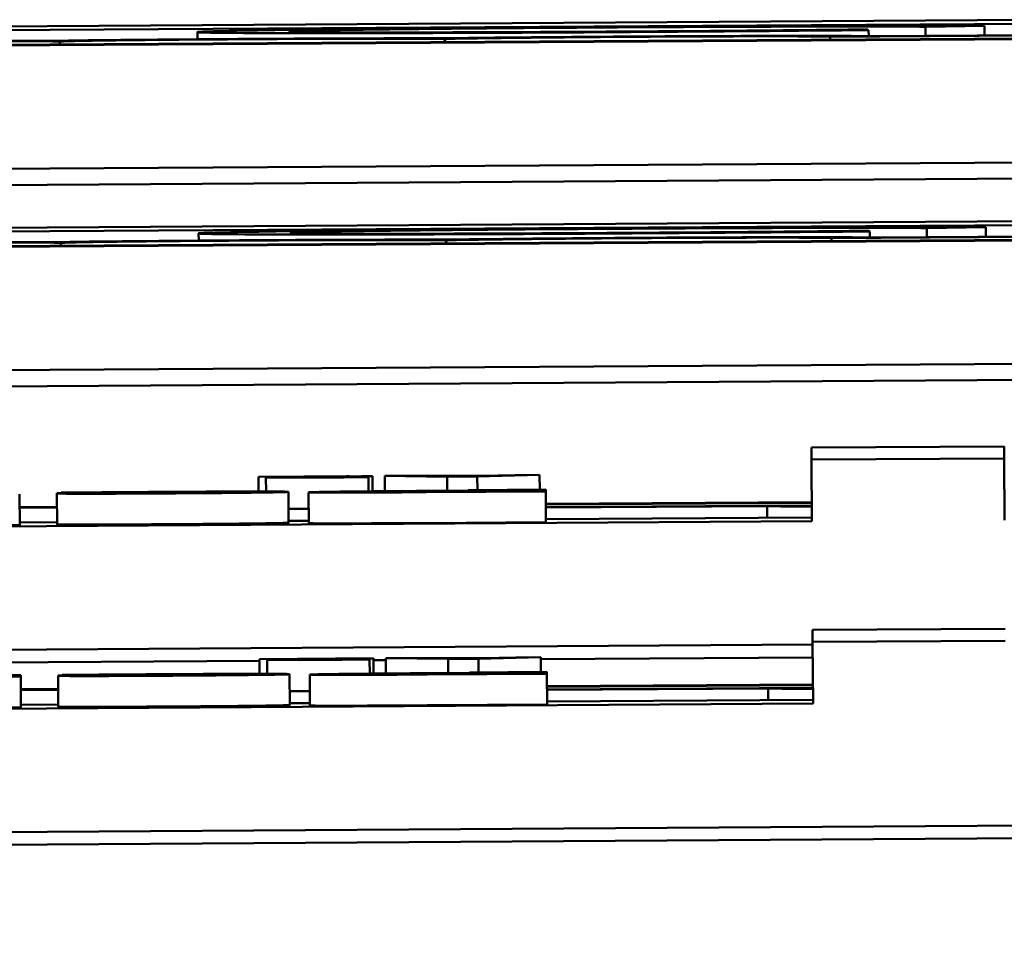
# Model space of a CAD drawing. Units: inches. Extents: x 6 to 258, y 3 to 201.
# Drawn here: x 211 to 211, y 70 to 70 of the extents above; entities that cross this region are included whole.
import ezdxf

# ---------------------------------------------------------------- set-up
doc = ezdxf.new("R2010")
doc.units = ezdxf.units.IN
doc.header["$LTSCALE"] = 12
doc.header["$MEASUREMENT"] = 0
doc.layers.add('Visible (ANSI)', color=7, linetype='Continuous', lineweight=50)

msp = doc.modelspace()

# ---------------------------------------------------------------- linework, layer by layer
at = {"layer": 'Visible (ANSI)'}
for p, q in [((212.08226, 70.01808), (207.14235, 69.98727)), ((212.07626, 70.01826), (207.14835, 69.98753)), ((210.58803, 70.01378), (211.25245, 70.01793)), ((210.90293, 70.01696), (211.25244, 70.01914)), ((211.22482, 70.01715), (211.20564, 70.01686)), ((211.20566, 70.01388), (211.20564, 70.01686)), ((211.22484, 70.014), (211.22482, 70.01715)), ((210.96946, 70.01278), (210.96944, 70.0151)), ((211.25247, 70.01407), (211.17477, 70.01359)), ((211.17477, 70.01264), (211.17477, 70.01359)), ((211.18676, 70.016), (211.18722, 70.01576)), ((211.18723, 70.01381), (211.18722, 70.01576)), ((211.18932, 70.01378), (211.25247, 70.01417)), ((210.92478, 70.01108), (210.92477, 70.01203)), ((211.04978, 70.01186), (211.04977, 70.01281)), ((208.17512, 69.94849), (213.72154, 69.98308)), ((208.17508, 69.95371), (212.08251, 69.97808)), ((212.08267, 69.95277), (207.14276, 69.92196)), ((212.07666, 69.95296), (207.14876, 69.92223)), ((210.58843, 69.94848), (211.25285, 69.95262)), ((210.90334, 69.95165), (211.25285, 69.95383)), ((210.96987, 69.94748), (210.96985, 69.9498)), ((211.18716, 69.95069), (211.18762, 69.95045)), ((211.18764, 69.94851), (211.18762, 69.95045)), ((211.22523, 69.95185), (211.20605, 69.95156)), ((211.20607, 69.94858), (211.20605, 69.95156)), ((211.22525, 69.94869), (211.22523, 69.95185)), ((210.92519, 69.94578), (210.92518, 69.94672)), ((211.05018, 69.94656), (211.05018, 69.9475)), ((211.25288, 69.94877), (211.17518, 69.94828)), ((211.17518, 69.94734), (211.17518, 69.94828)), ((211.18972, 69.94847), (211.25288, 69.94887)), ((205.6221, 69.86726), (213.72195, 69.91778)), ((207.14301, 69.88197), (212.08292, 69.91277)), ((211.16866, 69.88032), (211.23116, 69.88071)), ((211.16868, 69.87642), (211.16866, 69.88032)), ((211.23116, 69.88071), (211.23118, 69.87681)), ((211.23118, 69.87681), (211.16868, 69.87642)), ((211.16881, 69.85642), (211.16868, 69.87642)), ((211.23131, 69.85681), (211.23118, 69.87681)), ((211.02623, 69.87112), (210.98923, 69.87089)), ((210.98923, 69.87084), (211.0187, 69.87103)), ((210.98923, 69.87089), (210.98923, 69.87084)), ((210.98926, 69.86609), (210.98923, 69.87084)), ((210.99174, 69.86608), (210.99171, 69.87062)), ((211.02497, 69.8708), (211.02453, 69.8708)), ((211.02497, 69.87075), (211.02497, 69.8708)), ((211.025, 69.86614), (211.02497, 69.87075)), ((211.02623, 69.87107), (211.02623, 69.87112)), ((211.02626, 69.86615), (211.02623, 69.87107)), ((211.03863, 69.8712), (211.03022, 69.87114)), ((211.03022, 69.87114), (211.05045, 69.8709)), ((211.03025, 69.86619), (211.03022, 69.87114)), ((211.04408, 69.87113), (211.03863, 69.8712)), ((211.06698, 69.87127), (211.04408, 69.87113)), ((211.04626, 69.8711), (211.06479, 69.87121)), ((211.05555, 69.87098), (211.04626, 69.8711)), ((211.05045, 69.8709), (211.06027, 69.87096)), ((211.05048, 69.86632), (211.05045, 69.8709)), ((211.06479, 69.87121), (211.05555, 69.87098)), ((211.06027, 69.87096), (211.08049, 69.87146)), ((211.0603, 69.86659), (211.06027, 69.87096)), ((211.07242, 69.87141), (211.06698, 69.87127)), ((211.08049, 69.87146), (211.07242, 69.87141)), ((211.08052, 69.86672), (211.08049, 69.87146)), ((211.05733, 69.86637), (211.04421, 69.86628)), ((211.05555, 69.86624), (211.05733, 69.86625)), ((211.08245, 69.86673), (211.05733, 69.86657)), ((211.05733, 69.86657), (211.05733, 69.86637)), ((211.05733, 69.86625), (211.05734, 69.86606)), ((211.08246, 69.8661), (211.08245, 69.86673)), ((210.91186, 69.85519), (210.9118, 69.86519)), ((210.97549, 69.86585), (210.92387, 69.86553)), ((210.92387, 69.86553), (210.92387, 69.86548)), ((210.92393, 69.85548), (210.92387, 69.86548)), ((210.92524, 69.86572), (210.92525, 69.8656)), ((210.92525, 69.8656), (210.92776, 69.86562)), ((210.92525, 69.86554), (210.92525, 69.8656)), ((210.92776, 69.86556), (210.92776, 69.86562)), ((210.93708, 69.86561), (210.93708, 69.86571)), ((210.94704, 69.86559), (210.97557, 69.86577)), ((210.99905, 69.85598), (210.99899, 69.86597)), ((211.00562, 69.85582), (211.00555, 69.86582)), ((211.0357, 69.86595), (211.0357, 69.86609)), ((211.04364, 69.86586), (211.08246, 69.8661)), ((211.05734, 69.86606), (211.05377, 69.86604)), ((211.08252, 69.8561), (211.08246, 69.8661)), ((210.91182, 69.86105), (210.9239, 69.86113)), ((210.91182, 69.86083), (210.9239, 69.86091)), ((210.99902, 69.86049), (211.00559, 69.86053)), ((211.00559, 69.86044), (210.99902, 69.8604)), ((211.08248, 69.86212), (211.16877, 69.86266)), ((211.08248, 69.86189), (211.16877, 69.86243)), ((211.08249, 69.86101), (211.16878, 69.86155)), ((211.15426, 69.86136), (211.08249, 69.86092)), ((211.15428, 69.85754), (211.15426, 69.86136)), ((211.00561, 69.85661), (210.99905, 69.85657)), ((211.1688, 69.85763), (211.08251, 69.85709)), ((211.16881, 69.85642), (207.26138, 69.83205)), ((210.91186, 69.85519), (210.88836, 69.85505)), ((210.92393, 69.8561), (210.91185, 69.85603)), ((211.08252, 69.8561), (211.0437, 69.85586)), ((211.16903, 69.82118), (211.23153, 69.82157)), ((211.16905, 69.81728), (211.16903, 69.82118)), ((207.26163, 69.79205), (211.16906, 69.81642)), ((211.23155, 69.81767), (211.16905, 69.81728)), ((211.16918, 69.79728), (211.16905, 69.81728)), ((211.0266, 69.81198), (210.9896, 69.81175)), ((210.9896, 69.81171), (211.01906, 69.81189)), ((211.0266, 69.81193), (211.0266, 69.81198)), ((211.02663, 69.80702), (211.0266, 69.81193)), ((211.039, 69.81206), (211.03059, 69.81201)), ((211.03059, 69.81201), (211.05082, 69.81176)), ((211.03062, 69.80705), (211.03059, 69.81201)), ((211.04445, 69.81199), (211.039, 69.81206)), ((211.06735, 69.81213), (211.04445, 69.81199)), ((211.04663, 69.81196), (211.06516, 69.81208)), ((211.05592, 69.81184), (211.04663, 69.81196)), ((211.05082, 69.81176), (211.06064, 69.81182)), ((211.06516, 69.81208), (211.05592, 69.81184)), ((211.06064, 69.81182), (211.08086, 69.81232)), ((211.06067, 69.80745), (211.06064, 69.81182)), ((211.07279, 69.81227), (211.06735, 69.81213)), ((211.08086, 69.81232), (211.07279, 69.81227)), ((211.08089, 69.80758), (211.08086, 69.81232)), ((211.08087, 69.81174), (211.16908, 69.81229)), ((209.58196, 69.80239), (210.9896, 69.81117)), ((210.9896, 69.81175), (210.9896, 69.81171)), ((210.98963, 69.80695), (210.9896, 69.81171)), ((210.99211, 69.80695), (210.99208, 69.81149)), ((211.02534, 69.81167), (211.0249, 69.81167)), ((211.02534, 69.81161), (211.02534, 69.81167)), ((211.02537, 69.807), (211.02534, 69.81161)), ((211.0266, 69.8114), (211.03059, 69.81142)), ((211.05085, 69.80719), (211.05082, 69.81176)), ((210.91216, 69.80653), (210.88866, 69.80638)), ((210.88866, 69.80591), (210.91216, 69.80606)), ((210.91216, 69.80606), (210.91216, 69.80653)), ((210.91223, 69.79606), (210.91216, 69.80606)), ((210.97586, 69.80672), (210.92424, 69.80639)), ((210.92424, 69.80639), (210.92424, 69.80634)), ((210.9243, 69.79634), (210.92424, 69.80634)), ((210.92561, 69.80658), (210.92561, 69.80646)), ((210.92561, 69.80646), (210.92813, 69.80648)), ((210.92561, 69.8064), (210.92561, 69.80646)), ((210.92813, 69.80642), (210.92813, 69.80648)), ((210.93745, 69.80648), (210.93745, 69.80657)), ((210.94741, 69.80645), (210.97594, 69.80663)), ((210.99942, 69.79684), (210.99936, 69.80684)), ((211.00598, 69.79668), (211.00592, 69.80668)), ((211.03607, 69.80681), (211.03607, 69.80695)), ((211.04401, 69.80673), (211.08283, 69.80697)), ((211.0577, 69.80723), (211.04457, 69.80715)), ((211.0577, 69.80693), (211.05414, 69.8069)), ((211.05592, 69.8071), (211.0577, 69.80711)), ((211.08282, 69.80759), (211.0577, 69.80743)), ((211.0577, 69.80743), (211.0577, 69.80723)), ((211.0577, 69.80711), (211.0577, 69.80693)), ((211.08283, 69.80697), (211.08282, 69.80759)), ((211.08289, 69.79697), (211.08283, 69.80697)), ((211.08285, 69.80298), (211.16914, 69.80352)), ((211.08285, 69.80276), (211.16914, 69.8033)), ((211.08286, 69.80187), (211.16915, 69.80241)), ((210.91219, 69.80192), (210.92426, 69.80199)), ((210.91219, 69.80169), (210.92427, 69.80177)), ((210.99939, 69.80135), (211.00596, 69.80139)), ((211.00596, 69.8013), (210.99939, 69.80126)), ((211.15463, 69.80223), (211.08286, 69.80178)), ((211.15465, 69.7984), (211.15463, 69.80223)), ((211.16918, 69.79728), (207.26175, 69.77292)), ((210.91223, 69.79606), (210.88873, 69.79591)), ((210.9243, 69.79697), (210.91222, 69.79689)), ((211.00598, 69.79748), (210.99942, 69.79744)), ((211.08289, 69.79697), (211.04407, 69.79673)), ((211.16917, 69.79849), (211.08288, 69.79796)), ((205.62303, 69.71856), (215.67284, 69.78124)), ((207.262, 69.73292), (212.20191, 69.76372))]:
    msp.add_line(p, q, dxfattribs=at)
for centre, major_axis, start_param, end_param in [((211.10752, 70.01597), (-0.13807, -0.00086), 3.697087, 8.469307), ((211.10752, 70.01597), (-0.10818, -0.00067), 3.576065, 8.675955), ((210.98727, 70.01242), (0.07874, 0.00049), 0.653888, 2.487705), ((211.11227, 70.0132), (0.07874, 0.00049), 0.207767, 2.487705), ((211.11227, 70.0132), (0.0625, 0.00039), 0, 3.141593), ((210.86227, 70.01164), (0.07874, 0.00049), 0.653888, 2.487705), ((210.86227, 70.01164), (0.0625, 0.00039), 0, 3.141593), ((210.98727, 70.01242), (0.0625, 0.00039), 0, 3.141593), ((211.10792, 69.95066), (-0.13807, -0.00086), 3.697087, 8.469307), ((211.10792, 69.95066), (-0.10818, -0.00067), 3.576065, 8.675955), ((210.86268, 69.94633), (0.07874, 0.00049), 0.653888, 2.487705), ((210.86268, 69.94633), (0.0625, 0.00039), 0, 3.141593), ((210.98768, 69.94711), (0.07874, 0.00049), 0.653888, 2.487705), ((210.98768, 69.94711), (0.0625, 0.00039), 0, 3.141593), ((211.11268, 69.94789), (0.07874, 0.00049), 0.207767, 2.487705), ((211.11268, 69.94789), (0.0625, 0.00039), 0, 3.141593), ((211.23128, 69.86188), (-0.0772, -0.00048), 0.067979, 0.627315), ((211.23164, 69.80274), (-0.0772, -0.00048), 0.067979, 0.627315)]:
    msp.add_ellipse(centre, major_axis=major_axis, ratio=0.006236, start_param=start_param, end_param=end_param, dxfattribs=at)
for points, knots in [([(210.99482, 69.87072), (210.99383, 69.8707), (210.99307, 69.87069), (210.99225, 69.87066), (210.99171, 69.87065), (210.99171, 69.87062)], [-0.07215234, -0.07215234, -0.07215234, -0.07215234, -0.02522384, -0.02522384, 0, 0, 0, 0]), ([(210.99171, 69.87062), (210.99171, 69.87062), (210.99181, 69.87061), (210.99227, 69.8706), (210.9926, 69.87059), (210.99383, 69.87058), (210.9949, 69.87058), (210.99738, 69.87058), (210.99898, 69.87058), (211.00395, 69.8706), (211.0068, 69.87062), (211.00961, 69.87063)], [-0.0959954, -0.0959954, -0.0959954, -0.0959954, -0.07980065, -0.07980065, -0.06487587, -0.06487587, -0.04062092, -0.04062092, -0.02135969, -0.02135969, 0, 0, 0, 0]), ([(211.00285, 69.87083), (211.00131, 69.87081), (210.99982, 69.87079), (210.99778, 69.87076), (210.99624, 69.87074), (210.99482, 69.87072)], [-0.07398698, -0.07398698, -0.07398698, -0.07398698, -0.02226792, -0.02226792, 0, 0, 0, 0]), ([(210.99988, 69.87068), (210.99988, 69.87069), (211.00009, 69.8707), (211.00094, 69.87072), (211.00158, 69.87074), (211.00441, 69.87079), (211.00821, 69.87084), (211.01174, 69.87089)], [-0.07149243, -0.07149243, -0.07149243, -0.07149243, -0.05605175, -0.05605175, -0.04006474, -0.04006474, 0, 0, 0, 0]), ([(211.00285, 69.87065), (211.00237, 69.87065), (211.00196, 69.87065), (211.00122, 69.87065), (211.00091, 69.87065), (211.00035, 69.87066), (210.99988, 69.87066), (210.99988, 69.87068)], [-0.04464707, -0.04464707, -0.04464707, -0.04464707, -0.03129217, -0.03129217, -0.01729254, -0.01729254, 0, 0, 0, 0]), ([(211.0187, 69.87103), (211.01641, 69.871), (211.01351, 69.87097), (211.00921, 69.87091), (211.00659, 69.87088), (211.00285, 69.87083)], [-0.0877772, -0.0877772, -0.0877772, -0.0877772, -0.0421983, -0.0421983, 0, 0, 0, 0]), ([(211.01019, 69.87068), (211.00826, 69.87067), (211.00691, 69.87066), (211.00484, 69.87065), (211.00378, 69.87065), (211.00285, 69.87065)], [-0.0167019, -0.0167019, -0.0167019, -0.0167019, -0.00937535, -0.00937535, 0, 0, 0, 0]), ([(211.00961, 69.87063), (211.01245, 69.87065), (211.01529, 69.87067), (211.01921, 69.8707), (211.02253, 69.87073), (211.02497, 69.87075)], [-0.0691937, -0.0691937, -0.0691937, -0.0691937, -0.02068373, -0.02068373, 0, 0, 0, 0]), ([(211.0187, 69.87075), (211.01734, 69.87073), (211.01594, 69.87072), (211.01382, 69.87071), (211.01223, 69.87069), (211.01019, 69.87068)], [-0.04725292, -0.04725292, -0.04725292, -0.04725292, -0.0155311, -0.0155311, 0, 0, 0, 0]), ([(211.01174, 69.87089), (211.01399, 69.87091), (211.01631, 69.87094), (211.02015, 69.87099), (211.02268, 69.87102), (211.02623, 69.87107)], [-0.098225, -0.098225, -0.098225, -0.098225, -0.03715726, -0.03715726, 0, 0, 0, 0]), ([(211.02453, 69.8708), (211.02375, 69.87079), (211.02279, 69.87078), (211.02156, 69.87077), (211.02038, 69.87076), (211.0187, 69.87075)], [-0.04016296, -0.04016296, -0.04016296, -0.04016296, -0.01380426, -0.01380426, 0, 0, 0, 0]), ([(211.02646, 69.86615), (211.02409, 69.86613), (211.02183, 69.86611), (211.01842, 69.86607), (211.01636, 69.86605), (211.01414, 69.86602)], [-0.06415381, -0.06415381, -0.06415381, -0.06415381, -0.02466672, -0.02466672, 0, 0, 0, 0]), ([(211.04421, 69.86628), (211.04099, 69.86626), (211.03768, 69.86624), (211.0331, 69.86621), (211.03001, 69.86618), (211.02646, 69.86615)], [-0.09429599, -0.09429599, -0.09429599, -0.09429599, -0.02928407, -0.02928407, 0, 0, 0, 0]), ([(211.0357, 69.86609), (211.03681, 69.8661), (211.03832, 69.86612), (211.0405, 69.86614), (211.04193, 69.86615), (211.0434, 69.86616)], [-0.01811968, -0.01811968, -0.01811968, -0.01811968, -0.01128653, -0.01128653, 0, 0, 0, 0]), ([(211.0434, 69.86616), (211.04572, 69.86618), (211.04805, 69.86619), (211.05112, 69.86621), (211.05334, 69.86623), (211.05555, 69.86624)], [-0.02333005, -0.02333005, -0.02333005, -0.02333005, -0.01683025, -0.01683025, 0, 0, 0, 0]), ([(210.92387, 69.86548), (210.92387, 69.86546), (210.92415, 69.86544), (210.92545, 69.8654), (210.92638, 69.86539), (210.92955, 69.86537), (210.93173, 69.86537), (210.93635, 69.86537), (210.93945, 69.86537), (210.94785, 69.86541), (210.95332, 69.86544), (210.95863, 69.86547)], [-0.1222871, -0.1222871, -0.1222871, -0.1222871, -0.1045845, -0.1045845, -0.0890209, -0.0890209, -0.0684867, -0.0684867, -0.0405268, -0.0405268, 0, 0, 0, 0]), ([(210.93708, 69.86582), (210.93479, 69.8658), (210.93235, 69.86578), (210.92876, 69.86575), (210.92701, 69.86574), (210.92524, 69.86572)], [-0.02955549, -0.02955549, -0.02955549, -0.02955549, -0.0144099, -0.0144099, 0, 0, 0, 0]), ([(210.92776, 69.86562), (210.92898, 69.86563), (210.93045, 69.86564), (210.9324, 69.86566), (210.93421, 69.86568), (210.93708, 69.86571)], [-0.06873928, -0.06873928, -0.06873928, -0.06873928, -0.02365366, -0.02365366, 0, 0, 0, 0]), ([(210.95482, 69.86594), (210.95165, 69.86592), (210.94809, 69.8659), (210.94377, 69.86587), (210.94082, 69.86585), (210.93708, 69.86582)], [-0.1094611, -0.1094611, -0.1094611, -0.1094611, -0.0295781, -0.0295781, 0, 0, 0, 0]), ([(210.93708, 69.86571), (210.93941, 69.86573), (210.94186, 69.86575), (210.94587, 69.86578), (210.94869, 69.8658), (210.95239, 69.86582)], [-0.07532796, -0.07532796, -0.07532796, -0.07532796, -0.02817196, -0.02817196, 0, 0, 0, 0]), ([(210.9605, 69.86558), (210.95932, 69.86557), (210.95814, 69.86556), (210.95596, 69.86555), (210.95496, 69.86555), (210.95283, 69.86554), (210.95177, 69.86554), (210.95008, 69.86554), (210.94914, 69.86554), (210.94745, 69.86556), (210.9471, 69.86557), (210.94704, 69.86559)], [-0.08298181, -0.08298181, -0.08298181, -0.08298181, -0.06718971, -0.06718971, -0.05318715, -0.05318715, -0.03551518, -0.03551518, -0.01982434, -0.01982434, 0, 0, 0, 0]), ([(210.95239, 69.86582), (210.95719, 69.86585), (210.96042, 69.86587), (210.96431, 69.86589), (210.9664, 69.86589), (210.96828, 69.8659)], [-0.03059504, -0.03059504, -0.03059504, -0.03059504, -0.01745747, -0.01745747, 0, 0, 0, 0]), ([(210.99899, 69.86597), (210.99899, 69.866), (210.99873, 69.86601), (210.99754, 69.86605), (210.99669, 69.86606), (210.9937, 69.86608), (210.99126, 69.86609), (210.98464, 69.86608), (210.98057, 69.86607), (210.9694, 69.86603), (210.96198, 69.86599), (210.95482, 69.86594)], [-0.1709618, -0.1709618, -0.1709618, -0.1709618, -0.1459827, -0.1459827, -0.1233821, -0.1233821, -0.090782, -0.090782, -0.0545265, -0.0545265, 0, 0, 0, 0]), ([(210.95863, 69.86547), (210.96198, 69.86549), (210.96534, 69.86551), (210.9716, 69.86556), (210.97451, 69.86558), (210.98138, 69.86564), (210.985, 69.86568), (210.99065, 69.86575), (210.99363, 69.8658), (210.99811, 69.86589), (210.99899, 69.86594), (210.99899, 69.86597)], [-0.2260951, -0.2260951, -0.2260951, -0.2260951, -0.1845193, -0.1845193, -0.1468803, -0.1468803, -0.0915839, -0.0915839, -0.0466586, -0.0466586, 0, 0, 0, 0]), ([(210.97557, 69.86577), (210.97542, 69.86575), (210.9749, 69.86573), (210.97286, 69.86569), (210.97177, 69.86567), (210.96974, 69.86565), (210.96836, 69.86564), (210.96482, 69.8656), (210.96265, 69.86559), (210.9605, 69.86558)], [-0.04904655, -0.04904655, -0.04904655, -0.04904655, -0.03810906, -0.03810906, -0.02911751, -0.02911751, -0.01641731, -0.01641731, 0, 0, 0, 0]), ([(210.96828, 69.8659), (210.96941, 69.8659), (210.97041, 69.8659), (210.97226, 69.8659), (210.97305, 69.8659), (210.9748, 69.86588), (210.97532, 69.86587), (210.97549, 69.86585)], [-0.04011545, -0.04011545, -0.04011545, -0.04011545, -0.03089681, -0.03089681, -0.02091519, -0.02091519, 0, 0, 0, 0]), ([(211.01414, 69.86602), (211.01274, 69.86601), (211.01152, 69.86599), (211.00938, 69.86595), (211.00849, 69.86593), (211.00665, 69.86589), (211.00555, 69.86586), (211.00555, 69.86582)], [-0.09592464, -0.09592464, -0.09592464, -0.09592464, -0.07039086, -0.07039086, -0.04320972, -0.04320972, 0, 0, 0, 0]), ([(211.00555, 69.86582), (211.00555, 69.8658), (211.00589, 69.86578), (211.0077, 69.86575), (211.00905, 69.86574), (211.01219, 69.86573), (211.01456, 69.86573), (211.01739, 69.86574)], [-0.05925813, -0.05925813, -0.05925813, -0.05925813, -0.0434266, -0.0434266, -0.02597093, -0.02597093, 0, 0, 0, 0]), ([(211.01739, 69.86574), (211.02088, 69.86575), (211.0247, 69.86576), (211.03304, 69.8658), (211.03796, 69.86583), (211.04364, 69.86586)], [-0.08460286, -0.08460286, -0.08460286, -0.08460286, -0.04328024, -0.04328024, 0, 0, 0, 0]), ([(211.03132, 69.86599), (211.03132, 69.866), (211.0314, 69.86601), (211.03194, 69.86603), (211.03236, 69.86604), (211.03338, 69.86606), (211.03446, 69.86608), (211.0357, 69.86609)], [-0.02289423, -0.02289423, -0.02289423, -0.02289423, -0.0183027, -0.0183027, -0.01288705, -0.01288705, 0, 0, 0, 0]), ([(211.03813, 69.86596), (211.03748, 69.86595), (211.03687, 69.86595), (211.03569, 69.86595), (211.03514, 69.86595), (211.03395, 69.86595), (211.03297, 69.86595), (211.0316, 69.86596), (211.03132, 69.86597), (211.03132, 69.86599)], [-0.04726212, -0.04726212, -0.04726212, -0.04726212, -0.03780342, -0.03780342, -0.02780877, -0.02780877, -0.01390356, -0.01390356, 0, 0, 0, 0]), ([(211.05377, 69.86604), (211.05082, 69.86602), (211.04787, 69.866), (211.04259, 69.86597), (211.04029, 69.86596), (211.03813, 69.86596)], [-0.04037005, -0.04037005, -0.04037005, -0.04037005, -0.01793677, -0.01793677, 0, 0, 0, 0]), ([(211.01906, 69.81189), (211.01677, 69.81186), (211.01388, 69.81183), (211.00958, 69.81178), (211.00696, 69.81174), (211.00321, 69.8117)], [-0.0877772, -0.0877772, -0.0877772, -0.0877772, -0.0421983, -0.0421983, 0, 0, 0, 0]), ([(211.01211, 69.81175), (211.01436, 69.81178), (211.01668, 69.81181), (211.02052, 69.81186), (211.02305, 69.81189), (211.0266, 69.81193)], [-0.098225, -0.098225, -0.098225, -0.098225, -0.03715726, -0.03715726, 0, 0, 0, 0]), ([(210.99519, 69.81158), (210.99419, 69.81157), (210.99344, 69.81155), (210.99262, 69.81153), (210.99208, 69.81151), (210.99208, 69.81149)], [-0.07215234, -0.07215234, -0.07215234, -0.07215234, -0.02522384, -0.02522384, 0, 0, 0, 0]), ([(210.99208, 69.81149), (210.99208, 69.81148), (210.99218, 69.81147), (210.99264, 69.81146), (210.99297, 69.81146), (210.99419, 69.81145), (210.99527, 69.81144), (210.99775, 69.81144), (210.99935, 69.81144), (211.00432, 69.81146), (211.00717, 69.81148), (211.00997, 69.8115)], [-0.0959954, -0.0959954, -0.0959954, -0.0959954, -0.07980065, -0.07980065, -0.06487587, -0.06487587, -0.04062092, -0.04062092, -0.02135969, -0.02135969, 0, 0, 0, 0]), ([(211.00321, 69.8117), (211.00168, 69.81168), (211.00019, 69.81166), (210.99815, 69.81163), (210.99661, 69.81161), (210.99519, 69.81158)], [-0.07398698, -0.07398698, -0.07398698, -0.07398698, -0.02226792, -0.02226792, 0, 0, 0, 0]), ([(211.00025, 69.81154), (211.00025, 69.81155), (211.00046, 69.81156), (211.00131, 69.81159), (211.00195, 69.8116), (211.00477, 69.81165), (211.00857, 69.8117), (211.01211, 69.81175)], [-0.07149243, -0.07149243, -0.07149243, -0.07149243, -0.05605175, -0.05605175, -0.04006474, -0.04006474, 0, 0, 0, 0]), ([(211.00322, 69.81151), (211.00274, 69.81151), (211.00232, 69.81151), (211.00159, 69.81151), (211.00128, 69.81152), (211.00072, 69.81152), (211.00025, 69.81153), (211.00025, 69.81154)], [-0.04464707, -0.04464707, -0.04464707, -0.04464707, -0.03129217, -0.03129217, -0.01729254, -0.01729254, 0, 0, 0, 0]), ([(211.01056, 69.81154), (211.00863, 69.81153), (211.00728, 69.81153), (211.0052, 69.81152), (211.00415, 69.81151), (211.00322, 69.81151)], [-0.0167019, -0.0167019, -0.0167019, -0.0167019, -0.00937535, -0.00937535, 0, 0, 0, 0]), ([(211.00997, 69.8115), (211.01282, 69.81151), (211.01566, 69.81153), (211.01958, 69.81157), (211.0229, 69.81159), (211.02534, 69.81161)], [-0.0691937, -0.0691937, -0.0691937, -0.0691937, -0.02068373, -0.02068373, 0, 0, 0, 0]), ([(211.01907, 69.81161), (211.01771, 69.8116), (211.01631, 69.81159), (211.01419, 69.81157), (211.0126, 69.81156), (211.01056, 69.81154)], [-0.04725292, -0.04725292, -0.04725292, -0.04725292, -0.0155311, -0.0155311, 0, 0, 0, 0]), ([(211.0249, 69.81167), (211.02412, 69.81166), (211.02315, 69.81165), (211.02193, 69.81164), (211.02075, 69.81162), (211.01907, 69.81161)], [-0.04016296, -0.04016296, -0.04016296, -0.04016296, -0.01380426, -0.01380426, 0, 0, 0, 0]), ([(210.92424, 69.80634), (210.92424, 69.80632), (210.92451, 69.8063), (210.92582, 69.80627), (210.92675, 69.80625), (210.92992, 69.80623), (210.9321, 69.80623), (210.93671, 69.80623), (210.93981, 69.80624), (210.94822, 69.80627), (210.95368, 69.8063), (210.959, 69.80633)], [-0.1222871, -0.1222871, -0.1222871, -0.1222871, -0.1045845, -0.1045845, -0.0890209, -0.0890209, -0.0684867, -0.0684867, -0.0405268, -0.0405268, 0, 0, 0, 0]), ([(210.93744, 69.80668), (210.93515, 69.80667), (210.93272, 69.80665), (210.92913, 69.80661), (210.92738, 69.8066), (210.92561, 69.80658)], [-0.02955549, -0.02955549, -0.02955549, -0.02955549, -0.0144099, -0.0144099, 0, 0, 0, 0]), ([(210.92813, 69.80648), (210.92935, 69.80649), (210.93082, 69.80651), (210.93277, 69.80653), (210.93458, 69.80654), (210.93745, 69.80657)], [-0.06873928, -0.06873928, -0.06873928, -0.06873928, -0.02365366, -0.02365366, 0, 0, 0, 0]), ([(210.95519, 69.80681), (210.95202, 69.80679), (210.94846, 69.80676), (210.94414, 69.80673), (210.94119, 69.80671), (210.93744, 69.80668)], [-0.1094611, -0.1094611, -0.1094611, -0.1094611, -0.0295781, -0.0295781, 0, 0, 0, 0]), ([(210.93745, 69.80657), (210.93978, 69.80659), (210.94223, 69.80661), (210.94624, 69.80664), (210.94906, 69.80666), (210.95276, 69.80669)], [-0.07532796, -0.07532796, -0.07532796, -0.07532796, -0.02817196, -0.02817196, 0, 0, 0, 0]), ([(210.96087, 69.80644), (210.95969, 69.80643), (210.95851, 69.80643), (210.95633, 69.80641), (210.95533, 69.80641), (210.9532, 69.8064), (210.95214, 69.8064), (210.95044, 69.8064), (210.94951, 69.8064), (210.94782, 69.80642), (210.94747, 69.80644), (210.94741, 69.80645)], [-0.08298181, -0.08298181, -0.08298181, -0.08298181, -0.06718971, -0.06718971, -0.05318715, -0.05318715, -0.03551518, -0.03551518, -0.01982434, -0.01982434, 0, 0, 0, 0]), ([(210.95276, 69.80669), (210.95756, 69.80672), (210.96079, 69.80673), (210.96468, 69.80675), (210.96677, 69.80676), (210.96864, 69.80676)], [-0.03059504, -0.03059504, -0.03059504, -0.03059504, -0.01745747, -0.01745747, 0, 0, 0, 0]), ([(210.99936, 69.80684), (210.99936, 69.80686), (210.9991, 69.80688), (210.99791, 69.80691), (210.99706, 69.80692), (210.99407, 69.80694), (210.99163, 69.80695), (210.98501, 69.80695), (210.98094, 69.80694), (210.96977, 69.80689), (210.96235, 69.80685), (210.95519, 69.80681)], [-0.1709618, -0.1709618, -0.1709618, -0.1709618, -0.1459827, -0.1459827, -0.1233821, -0.1233821, -0.090782, -0.090782, -0.0545265, -0.0545265, 0, 0, 0, 0]), ([(210.959, 69.80633), (210.96234, 69.80635), (210.9657, 69.80638), (210.97197, 69.80642), (210.97488, 69.80645), (210.98175, 69.80651), (210.98537, 69.80655), (210.99102, 69.80662), (210.994, 69.80666), (210.99848, 69.80676), (210.99936, 69.8068), (210.99936, 69.80684)], [-0.2260951, -0.2260951, -0.2260951, -0.2260951, -0.1845193, -0.1845193, -0.1468803, -0.1468803, -0.0915839, -0.0915839, -0.0466586, -0.0466586, 0, 0, 0, 0]), ([(210.97594, 69.80663), (210.97579, 69.80661), (210.97527, 69.80659), (210.97323, 69.80655), (210.97214, 69.80654), (210.97011, 69.80651), (210.96873, 69.8065), (210.96518, 69.80647), (210.96302, 69.80645), (210.96087, 69.80644)], [-0.04904655, -0.04904655, -0.04904655, -0.04904655, -0.03810906, -0.03810906, -0.02911751, -0.02911751, -0.01641731, -0.01641731, 0, 0, 0, 0]), ([(210.96864, 69.80676), (210.96977, 69.80676), (210.97078, 69.80676), (210.97263, 69.80676), (210.97342, 69.80676), (210.97517, 69.80675), (210.97569, 69.80673), (210.97586, 69.80672)], [-0.04011545, -0.04011545, -0.04011545, -0.04011545, -0.03089681, -0.03089681, -0.02091519, -0.02091519, 0, 0, 0, 0]), ([(211.01451, 69.80689), (211.01311, 69.80687), (211.01189, 69.80685), (211.00975, 69.80682), (211.00886, 69.8068), (211.00702, 69.80675), (211.00592, 69.80672), (211.00592, 69.80668)], [-0.09592464, -0.09592464, -0.09592464, -0.09592464, -0.07039086, -0.07039086, -0.04320972, -0.04320972, 0, 0, 0, 0]), ([(211.00592, 69.80668), (211.00592, 69.80666), (211.00626, 69.80664), (211.00807, 69.80661), (211.00942, 69.80661), (211.01256, 69.8066), (211.01492, 69.8066), (211.01775, 69.8066)], [-0.05925813, -0.05925813, -0.05925813, -0.05925813, -0.0434266, -0.0434266, -0.02597093, -0.02597093, 0, 0, 0, 0]), ([(211.02683, 69.80702), (211.02445, 69.807), (211.0222, 69.80697), (211.01879, 69.80694), (211.01673, 69.80692), (211.01451, 69.80689)], [-0.06415381, -0.06415381, -0.06415381, -0.06415381, -0.02466672, -0.02466672, 0, 0, 0, 0]), ([(211.01775, 69.8066), (211.02125, 69.80661), (211.02507, 69.80662), (211.03341, 69.80666), (211.03833, 69.80669), (211.04401, 69.80673)], [-0.08460286, -0.08460286, -0.08460286, -0.08460286, -0.04328024, -0.04328024, 0, 0, 0, 0]), ([(211.04457, 69.80715), (211.04135, 69.80713), (211.03805, 69.80711), (211.03347, 69.80707), (211.03038, 69.80705), (211.02683, 69.80702)], [-0.09429599, -0.09429599, -0.09429599, -0.09429599, -0.02928407, -0.02928407, 0, 0, 0, 0]), ([(211.03169, 69.80685), (211.03169, 69.80686), (211.03177, 69.80687), (211.03231, 69.80689), (211.03273, 69.8069), (211.03375, 69.80692), (211.03483, 69.80694), (211.03607, 69.80695)], [-0.02289423, -0.02289423, -0.02289423, -0.02289423, -0.0183027, -0.0183027, -0.01288705, -0.01288705, 0, 0, 0, 0]), ([(211.0385, 69.80682), (211.03785, 69.80682), (211.03724, 69.80682), (211.03606, 69.80681), (211.03551, 69.80681), (211.03431, 69.80681), (211.03334, 69.80682), (211.03197, 69.80683), (211.03169, 69.80684), (211.03169, 69.80685)], [-0.04726212, -0.04726212, -0.04726212, -0.04726212, -0.03780342, -0.03780342, -0.02780877, -0.02780877, -0.01390356, -0.01390356, 0, 0, 0, 0]), ([(211.03607, 69.80695), (211.03718, 69.80697), (211.03869, 69.80698), (211.04087, 69.807), (211.0423, 69.80701), (211.04377, 69.80702)], [-0.01811968, -0.01811968, -0.01811968, -0.01811968, -0.01128653, -0.01128653, 0, 0, 0, 0]), ([(211.05414, 69.8069), (211.05119, 69.80689), (211.04824, 69.80687), (211.04296, 69.80684), (211.04066, 69.80683), (211.0385, 69.80682)], [-0.04037005, -0.04037005, -0.04037005, -0.04037005, -0.01793677, -0.01793677, 0, 0, 0, 0]), ([(211.04377, 69.80702), (211.04608, 69.80704), (211.04842, 69.80706), (211.05148, 69.80708), (211.05371, 69.80709), (211.05592, 69.8071)], [-0.02333005, -0.02333005, -0.02333005, -0.02333005, -0.01683025, -0.01683025, 0, 0, 0, 0])]:
    msp.add_open_spline(points, degree=3, knots=knots, dxfattribs=at)
for points in [[(210.9587, 69.85547), (210.94144, 69.85536), (210.92393, 69.85537), (210.92393, 69.85548)], [(210.99905, 69.85598), (210.99905, 69.85586), (210.97782, 69.85559), (210.9587, 69.85547)], [(211.01745, 69.85574), (211.01178, 69.85573), (211.00562, 69.85577), (211.00562, 69.85582)], [(211.0437, 69.85586), (211.03511, 69.85581), (211.02255, 69.85575), (211.01745, 69.85574)], [(210.95907, 69.79633), (210.9418, 69.79623), (210.9243, 69.79623), (210.9243, 69.79634)], [(210.99942, 69.79684), (210.99942, 69.79672), (210.97819, 69.79645), (210.95907, 69.79633)], [(211.01782, 69.7966), (211.01214, 69.79659), (211.00599, 69.79663), (211.00598, 69.79668)], [(211.04407, 69.79673), (211.03548, 69.79667), (211.02292, 69.79661), (211.01782, 69.7966)]]:
    msp.add_open_spline(points, degree=2, dxfattribs=at)

doc.saveas('drawing.dxf')
